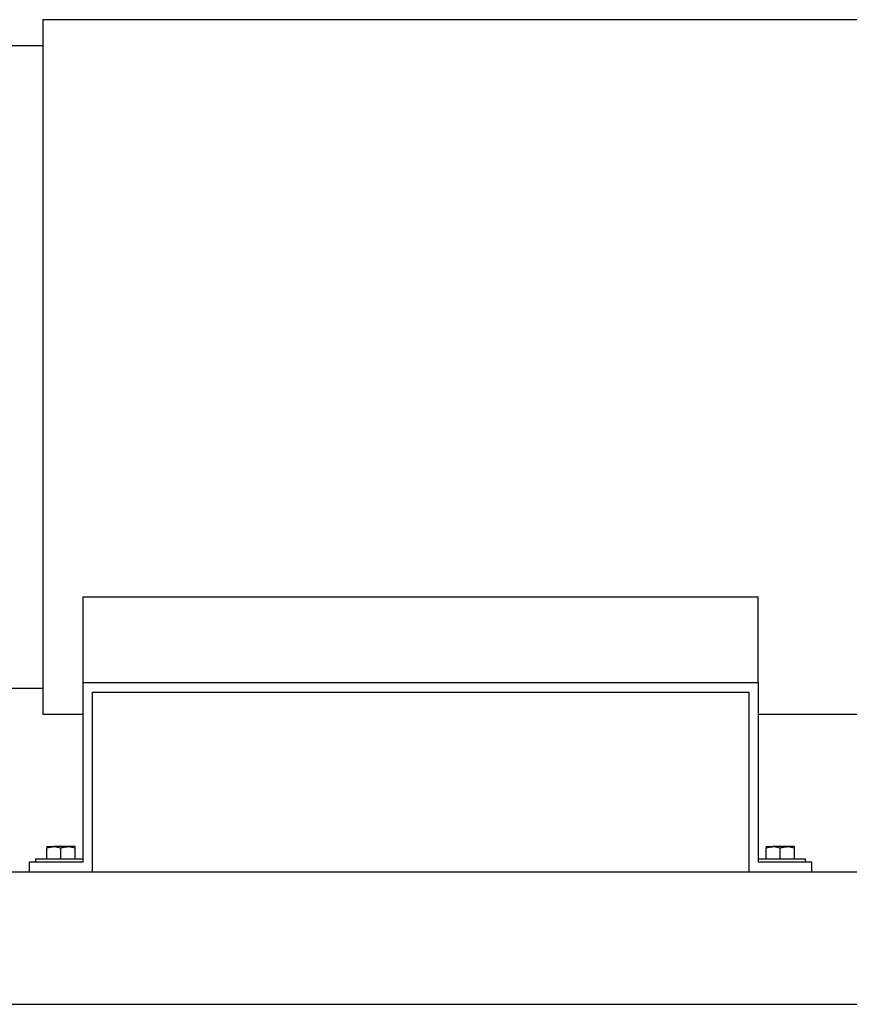
# Model space of a CAD drawing. Units: inches. Extents: x 0.1 to 22.1, y 0.1 to 17.1.
# Drawn here: x 18.2 to 19.5, y 3.5 to 5.1 of the extents above; entities that cross this region are included whole.
import ezdxf

# ---------------------------------------------------------------- set-up
doc = ezdxf.new("R2010")
doc.units = ezdxf.units.IN
doc.header["$MEASUREMENT"] = 0

msp = doc.modelspace()

# ---------------------------------------------------------------- linework, layer by layer
at = {"color": 7, "linetype": 'Continuous', "lineweight": 25}
for p, q in [((19.81028513, 5.07794447), (18.20395179, 5.07794447)), ((18.20395179, 5.03494445), (18.14978514, 5.03494445)), ((18.26986845, 4.12538677), (19.38486842, 4.12538677)), ((18.26986845, 4.12538677), (18.26986845, 3.9837778)), ((19.38486842, 3.9837778), (19.38486842, 4.12538677)), ((18.26986845, 3.9837778), (18.26986845, 3.68711112)), ((18.26986845, 3.9837778), (19.38486842, 3.9837778)), ((19.38486842, 3.9837778), (19.38486842, 3.68711112)), ((18.14978514, 3.9742778), (18.20395179, 3.9742778)), ((18.28570179, 3.96794446), (19.36903516, 3.96794446)), ((18.28570179, 3.67127779), (18.28570179, 3.96794446)), ((19.36903516, 3.96794446), (19.36903516, 3.67127779)), ((18.20395179, 3.9312778), (18.26986845, 3.9312778)), ((19.38486842, 3.9312778), (19.81028513, 3.9312778)), ((18.21020179, 3.71277779), (18.22191013, 3.71277779)), ((18.21020179, 3.69252779), (18.21020179, 3.7106863)), ((18.24532681, 3.71277779), (18.22191013, 3.71277779)), ((18.23361847, 3.69252779), (18.23361847, 3.7106863)), ((18.25703512, 3.71277779), (18.24532681, 3.71277779)), ((18.25703512, 3.69252779), (18.25703512, 3.7106863)), ((19.3977018, 3.71277779), (19.40941016, 3.71277779)), ((19.3977018, 3.69252779), (19.3977018, 3.7106863)), ((19.43282679, 3.71277779), (19.40941016, 3.71277779)), ((19.42111843, 3.69252779), (19.42111843, 3.7106863)), ((19.44453515, 3.71277779), (19.43282679, 3.71277779)), ((19.44453515, 3.69252779), (19.44453515, 3.7106863)), ((18.19195181, 3.69252779), (18.19195181, 3.68711112)), ((18.19195181, 3.69252779), (18.19365825, 3.69252779)), ((18.19365825, 3.69252779), (18.26986845, 3.69252779)), ((19.38486842, 3.69252779), (19.46278517, 3.69252779)), ((19.46278517, 3.68711112), (19.46278517, 3.69252779)), ((18.26986845, 3.68711112), (18.18153512, 3.68711112)), ((18.18153512, 3.68711112), (18.18153512, 3.67127779)), ((19.4732018, 3.68711112), (19.38486842, 3.68711112)), ((19.4732018, 3.67127779), (19.4732018, 3.68711112)), ((15.71424475, 3.67127779), (20.04757791, 3.67127779)), ((15.71424475, 3.45252779), (20.04757791, 3.45252779))]:
    msp.add_line(p, q, dxfattribs=at)
for points, knots in [([(18.20395179, 5.07794447), (18.20395179, 5.07760398), (18.20395179, 5.07692299), (18.20395179, 5.07142593), (18.20395179, 5.06268794), (18.20395179, 5.05044142), (18.20395179, 5.03484771), (18.20395179, 5.01598008), (18.20395179, 4.99396103), (18.20395179, 4.96892459), (18.20395179, 4.94102563), (18.20395179, 4.91043609), (18.20395179, 4.87734431), (18.20395179, 4.84195471), (18.20395179, 4.80448512), (18.20395179, 4.76516676), (18.20395179, 4.72424198), (18.20395179, 4.68196311), (18.20395179, 4.63859078), (18.20395179, 4.59439248), (18.20395179, 4.54964062), (18.20395179, 4.50461115), (18.20395179, 4.45958166), (18.20395179, 4.41482978), (18.20395179, 4.37063145), (18.20395179, 4.32725913), (18.20395179, 4.28498028), (18.20395179, 4.24405553), (18.20395179, 4.20473718), (18.20395179, 4.16726759), (18.20395179, 4.13187794), (18.20395179, 4.09878622), (18.20395179, 4.06819659), (18.20395179, 4.04029767), (18.20395179, 4.01526117), (18.20395179, 3.99324212), (18.20395179, 3.97437454), (18.20395179, 3.95878088), (18.20395179, 3.94653426), (18.20395179, 3.93779633), (18.20395179, 3.93229925), (18.20395179, 3.93161828), (18.20395179, 3.9312778)], [0, 0, 0, 0, 0.0250000054, 0.0499999791, 0.0749999768, 0.099999987, 0.1249999819, 0.1500000144, 0.1750000147, 0.1999999677, 0.225000005, 0.2499999921, 0.2749999791, 0.2999999738, 0.324999972, 0.3499999723, 0.3750000048, 0.3999999997, 0.4250000099, 0.4500000075, 0.4749999813, 0.4999999867, 0.5249999921, 0.5499999928, 0.575000017, 0.6000000012, 0.624999996, 0.6500000039, 0.6750000042, 0.7000000024, 0.7250000184, 0.7499999855, 0.7750000002, 0.800000029, 0.8249999972, 0.8499999974, 0.8750000187, 0.9000000088, 0.9250000264, 0.9500000214, 0.9749999951, 1, 1, 1, 1]), ([(18.20395179, 5.07794447), (18.20395179, 5.07760398), (18.20395179, 5.07692299), (18.20395179, 5.07142593), (18.20395179, 5.06268794), (18.20395179, 5.05044142), (18.20395179, 5.03484771), (18.20395179, 5.01598008), (18.20395179, 4.99396103), (18.20395179, 4.96892459), (18.20395179, 4.94102563), (18.20395179, 4.91043609), (18.20395179, 4.87734431), (18.20395179, 4.84195471), (18.20395179, 4.80448512), (18.20395179, 4.76516676), (18.20395179, 4.72424198), (18.20395179, 4.68196311), (18.20395179, 4.63859078), (18.20395179, 4.59439248), (18.20395179, 4.54964062), (18.20395179, 4.50461115), (18.20395179, 4.45958166), (18.20395179, 4.41482978), (18.20395179, 4.37063145), (18.20395179, 4.32725913), (18.20395179, 4.28498028), (18.20395179, 4.24405553), (18.20395179, 4.20473718), (18.20395179, 4.16726759), (18.20395179, 4.13187794), (18.20395179, 4.09878622), (18.20395179, 4.06819659), (18.20395179, 4.04029767), (18.20395179, 4.01526117), (18.20395179, 3.99324212), (18.20395179, 3.97437454), (18.20395179, 3.95878088), (18.20395179, 3.94653426), (18.20395179, 3.93779633), (18.20395179, 3.93229925), (18.20395179, 3.93161828), (18.20395179, 3.9312778)], [0, 0, 0, 0, 0.0250000054, 0.0499999791, 0.0749999768, 0.099999987, 0.1249999819, 0.1500000144, 0.1750000147, 0.1999999677, 0.225000005, 0.2499999921, 0.2749999791, 0.2999999738, 0.324999972, 0.3499999723, 0.3750000048, 0.3999999997, 0.4250000099, 0.4500000075, 0.4749999813, 0.4999999867, 0.5249999921, 0.5499999928, 0.575000017, 0.6000000012, 0.624999996, 0.6500000039, 0.6750000042, 0.7000000024, 0.7250000184, 0.7499999855, 0.7750000002, 0.800000029, 0.8249999972, 0.8499999974, 0.8750000187, 0.9000000088, 0.9250000264, 0.9500000214, 0.9749999951, 1, 1, 1, 1]), ([(18.21020179, 3.7106863), (18.21210328, 3.71127087), (18.21594112, 3.71245072), (18.21990844, 3.71266811), (18.22191013, 3.71277779)], [0, 0, 0, 0, 0.4954568264, 1, 1, 1, 1]), ([(18.21020179, 3.71277779), (18.21020179, 3.71275374), (18.21020179, 3.71265209), (18.21020179, 3.7115373), (18.21020179, 3.7106863)], [0, 0, 0, 0, 0.2366283239, 1, 1, 1, 1]), ([(18.22191013, 3.71277779), (18.22218776, 3.7127757), (18.22614148, 3.71274593), (18.23001601, 3.71167864), (18.23361847, 3.7106863)], [0, 0, 0, 0, 0.0702195539, 1, 1, 1, 1]), ([(18.23361847, 3.7106863), (18.23551995, 3.71127087), (18.23935777, 3.71245072), (18.24332512, 3.71266811), (18.24532681, 3.71277779)], [0, 0, 0, 0, 0.4954585794, 1, 1, 1, 1]), ([(18.24532681, 3.71277779), (18.24560444, 3.7127757), (18.24955834, 3.71274592), (18.25343276, 3.71167864), (18.25703512, 3.7106863)], [0, 0, 0, 0, 0.0702163412, 1, 1, 1, 1]), ([(18.25703512, 3.7106863), (18.25703512, 3.7115373), (18.25703512, 3.71265209), (18.25703512, 3.71275374), (18.25703512, 3.71277779)], [0, 0, 0, 0, 0.7633716761, 1, 1, 1, 1]), ([(19.3977018, 3.7106863), (19.3996033, 3.71127087), (19.40344115, 3.71245072), (19.40740848, 3.71266811), (19.40941016, 3.71277779)], [0, 0, 0, 0, 0.4954575855, 1, 1, 1, 1]), ([(19.3977018, 3.71277779), (19.3977018, 3.71275374), (19.3977018, 3.71265209), (19.3977018, 3.7115373), (19.3977018, 3.7106863)], [0, 0, 0, 0, 0.2366283239, 1, 1, 1, 1]), ([(19.40941016, 3.71277779), (19.40968779, 3.7127757), (19.41364146, 3.71274592), (19.41751597, 3.71167864), (19.42111843, 3.7106863)], [0, 0, 0, 0, 0.0702183306, 1, 1, 1, 1]), ([(19.42111843, 3.7106863), (19.42301992, 3.71127087), (19.42685775, 3.71245072), (19.4308251, 3.71266811), (19.43282679, 3.71277779)], [0, 0, 0, 0, 0.4954593385, 1, 1, 1, 1]), ([(19.43282679, 3.71277779), (19.43310441, 3.7127757), (19.4370583, 3.71274592), (19.44093275, 3.71167864), (19.44453515, 3.7106863)], [0, 0, 0, 0, 0.0702145822, 1, 1, 1, 1]), ([(19.44453515, 3.7106863), (19.44453515, 3.7115373), (19.44453515, 3.71265209), (19.44453515, 3.71275374), (19.44453515, 3.71277779)], [0, 0, 0, 0, 0.7633716761, 1, 1, 1, 1])]:
    msp.add_open_spline(points, degree=3, knots=knots, dxfattribs=at)

doc.saveas('drawing.dxf')
